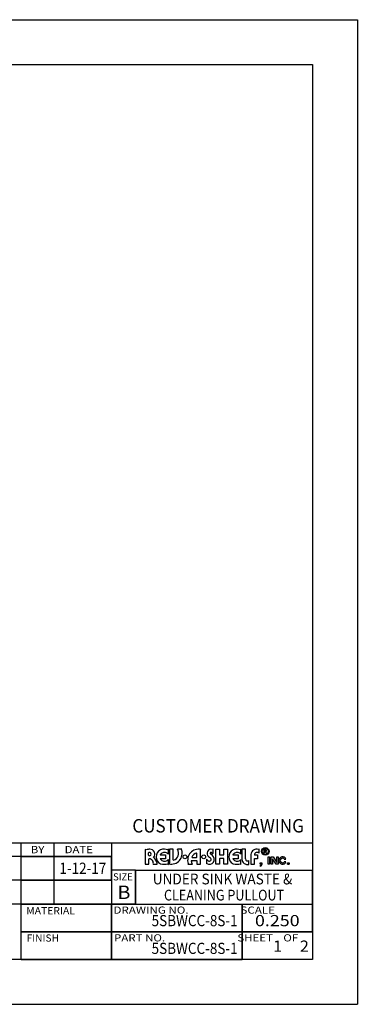
# Model space of a CAD drawing. Units: inches. Extents: x 0 to 17, y 0 to 11.
# Drawn here: x 13.2 to 17, y 0 to 11 of the extents above; entities that cross this region are included whole.
import ezdxf
from ezdxf.enums import TextEntityAlignment as Align

# ---------------------------------------------------------------- set-up
doc = ezdxf.new("R2010")
doc.units = ezdxf.units.IN
doc.header["$LTSCALE"] = 0.935
doc.header["$MEASUREMENT"] = 0
doc.layers.get('0').update_dxf_attribs({"linetype": 'CONTINUOUS'})
doc.styles.get("Standard").update_dxf_attribs({"font": 'bluprnt.ttf'})
doc.styles.add('TEXTSTYLE_10', font='bluprnt.ttf')
doc.styles.add('TEXTSTYLE_2', font='cgomg.ttf')
doc.styles.add('TEXTSTYLE_3', font='cgomg.ttf')
doc.styles.add('TEXTSTYLE_4', font='cgomg.ttf')
doc.styles.add('TEXTSTYLE_5', font='cgomg.ttf')
doc.styles.add('TEXTSTYLE_6', font='cgomg.ttf')
doc.styles.add('TEXTSTYLE_7', font='cgomg.ttf')
doc.styles.add('TEXTSTYLE_9', font='bluprnt.ttf')

msp = doc.modelspace()

# ---------------------------------------------------------------- linework, layer by layer
at = {"color": 7, "linetype": 'Continuous'}
for p, q in [((0, 11), (17, 11)), ((17, 11), (17, 0)), ((0.5, 10.5), (16.5, 10.5)), ((16.5, 10.5), (16.5, 0.5)), ((16.5, 1.8), (11.5762, 1.8)), ((13.2365, 0.5), (13.2365, 1.8)), ((13.6054, 1.12), (13.6054, 1.8)), ((14.25, 1.8), (14.25, 0.5)), ((14.25, 1.653), (12.718, 1.653)), ((13.2365, 1.387), (13.2365, 1.653)), ((13.2365, 1.653), (13.6055, 1.653)), ((13.6054, 1.387), (13.6054, 1.653)), ((13.6054, 1.653), (14.2504, 1.653)), ((13.6055, 1.387), (13.6055, 1.653)), ((14.2504, 1.387), (14.2504, 1.653)), ((14.6382, 1.7252), (14.6254, 1.7278)), ((14.6254, 1.7278), (14.6254, 1.5641)), ((14.6645, 1.6656), (14.6645, 1.6914)), ((14.8521, 1.6675), (14.7934, 1.6675)), ((14.8575, 1.6701), (14.8521, 1.6675)), ((14.8575, 1.626), (14.8575, 1.6701)), ((14.8849, 1.7325), (14.875, 1.7272)), ((14.8849, 1.6782), (14.8849, 1.7325)), ((14.9394, 1.7316), (14.8967, 1.7316)), ((14.8967, 1.7316), (14.8983, 1.726)), ((14.8983, 1.726), (14.8983, 1.5862)), ((14.9378, 1.726), (14.9394, 1.7316)), ((14.9378, 1.6134), (14.9378, 1.726)), ((15.0367, 1.7316), (14.9869, 1.7316)), ((15.0338, 1.7247), (15.0367, 1.7316)), ((15.2052, 1.6872), (15.2017, 1.6901)), ((15.2052, 1.6438), (15.2052, 1.6872)), ((15.2446, 1.7256), (15.2499, 1.7294)), ((15.2446, 1.5689), (15.2446, 1.7256)), ((15.3345, 1.6526), (15.3564, 1.6356)), ((15.3779, 1.6633), (15.3559, 1.6803)), ((15.3691, 1.6954), (15.3848, 1.6832)), ((15.3848, 1.7325), (15.3779, 1.73)), ((15.3848, 1.6832), (15.3848, 1.7325)), ((15.4157, 1.7325), (15.4584, 1.7325)), ((15.4174, 1.7279), (15.4157, 1.7325)), ((15.4174, 1.5692), (15.4174, 1.7279)), ((15.4584, 1.7325), (15.4567, 1.7279)), ((15.4567, 1.7279), (15.4567, 1.671)), ((15.4567, 1.671), (15.4596, 1.6682)), ((15.4596, 1.6682), (15.5046, 1.6682)), ((15.5046, 1.6682), (15.5074, 1.671)), ((15.5057, 1.7325), (15.5484, 1.7325)), ((15.5074, 1.7279), (15.5057, 1.7325)), ((15.5074, 1.671), (15.5074, 1.7279)), ((15.5484, 1.7325), (15.5467, 1.7279)), ((15.5467, 1.7279), (15.5467, 1.5692)), ((15.6651, 1.6675), (15.6064, 1.6675)), ((15.6705, 1.6701), (15.6651, 1.6675)), ((15.6705, 1.626), (15.6705, 1.6701)), ((15.6979, 1.7325), (15.688, 1.7272)), ((15.6979, 1.6782), (15.6979, 1.7325)), ((15.7486, 1.732), (15.7058, 1.732)), ((15.7062, 1.732), (15.7075, 1.7285)), ((15.7075, 1.7285), (15.7075, 1.6218)), ((15.7469, 1.7274), (15.7486, 1.732)), ((15.7469, 1.6241), (15.7469, 1.7274)), ((15.8091, 1.6753), (15.8091, 1.5696)), ((15.8836, 1.6679), (15.8481, 1.6679)), ((15.8882, 1.6696), (15.8836, 1.6679)), ((15.8882, 1.6268), (15.8882, 1.6696)), ((15.902, 1.7331), (15.8938, 1.73)), ((15.902, 1.6903), (15.902, 1.7331)), ((15.9738, 1.7253), (15.9549, 1.7253)), ((15.9549, 1.7253), (15.9549, 1.6931)), ((15.9549, 1.6931), (15.9602, 1.6931)), ((15.9738, 1.72), (15.9602, 1.72)), ((15.9602, 1.72), (15.9602, 1.7095)), ((15.9602, 1.7095), (15.9738, 1.7095)), ((15.9602, 1.7043), (15.9714, 1.7043)), ((15.9602, 1.6931), (15.9602, 1.7043)), ((15.9714, 1.7043), (15.978, 1.6931)), ((15.9842, 1.6931), (15.9768, 1.7055)), ((15.978, 1.6931), (15.9842, 1.6931)), ((14.6254, 1.5641), (14.6676, 1.5641)), ((14.6654, 1.5731), (14.6654, 1.6198)), ((14.6676, 1.5641), (14.6654, 1.5731)), ((14.7163, 1.5642), (14.7609, 1.5642)), ((14.7609, 1.5642), (14.7582, 1.5719)), ((14.7934, 1.6286), (14.8521, 1.6286)), ((14.8521, 1.6286), (14.8575, 1.626)), ((14.875, 1.5689), (14.8849, 1.5637)), ((14.8849, 1.5637), (14.8849, 1.6179)), ((14.8983, 1.5862), (14.8933, 1.569)), ((14.9433, 1.6089), (14.9378, 1.6134)), ((15.107, 1.5718), (15.1046, 1.5652)), ((15.1046, 1.5652), (15.1534, 1.5652)), ((15.1406, 1.6023), (15.1446, 1.6061)), ((15.1446, 1.6061), (15.2012, 1.6061)), ((15.1475, 1.6438), (15.1507, 1.6401)), ((15.1507, 1.6401), (15.2012, 1.6401)), ((15.2012, 1.6401), (15.2052, 1.6438)), ((15.2012, 1.6061), (15.2052, 1.6023)), ((15.2052, 1.5687), (15.2036, 1.5642)), ((15.2036, 1.5642), (15.2463, 1.5642)), ((15.2052, 1.6023), (15.2052, 1.5687)), ((15.2463, 1.5642), (15.2446, 1.5689)), ((15.3319, 1.604), (15.3112, 1.6201)), ((15.3112, 1.6201), (15.3112, 1.5707)), ((15.3112, 1.5707), (15.3161, 1.5725)), ((15.4157, 1.5645), (15.4174, 1.5692)), ((15.4584, 1.5645), (15.4157, 1.5645)), ((15.4596, 1.6288), (15.4567, 1.626)), ((15.4567, 1.626), (15.4567, 1.5692)), ((15.4567, 1.5692), (15.4584, 1.5645)), ((15.5046, 1.6288), (15.4596, 1.6288)), ((15.5074, 1.626), (15.5046, 1.6288)), ((15.5057, 1.5645), (15.5074, 1.5692)), ((15.5484, 1.5645), (15.5057, 1.5645)), ((15.5074, 1.5692), (15.5074, 1.626)), ((15.5467, 1.5692), (15.5484, 1.5645)), ((15.6064, 1.6286), (15.6651, 1.6286)), ((15.6651, 1.6286), (15.6705, 1.626)), ((15.688, 1.5689), (15.6979, 1.5637)), ((15.6979, 1.5637), (15.6979, 1.6179)), ((15.7862, 1.5636), (15.7862, 1.6061)), ((15.8091, 1.5696), (15.8074, 1.5649)), ((15.8074, 1.5649), (15.8501, 1.5649)), ((15.8485, 1.6285), (15.8836, 1.6285)), ((15.8485, 1.5696), (15.8485, 1.6285)), ((15.8501, 1.5649), (15.8485, 1.5696)), ((15.8836, 1.6285), (15.8882, 1.6268)), ((15.9137, 1.5448), (15.913, 1.5486)), ((15.9134, 1.5803), (15.931, 1.5803)), ((15.9134, 1.5656), (15.9134, 1.5803)), ((15.9224, 1.5656), (15.9134, 1.5656)), ((15.931, 1.5803), (15.931, 1.5613)), ((16.0008, 1.6475), (16.0163, 1.6475)), ((16.0008, 1.5658), (16.0008, 1.6475)), ((16.0163, 1.5658), (16.0008, 1.5658)), ((16.0163, 1.6475), (16.0163, 1.5658)), ((16.0363, 1.6475), (16.0562, 1.6475)), ((16.0363, 1.5658), (16.0363, 1.6475)), ((16.0518, 1.5658), (16.0363, 1.5658)), ((16.0917, 1.5658), (16.0518, 1.6265)), ((16.0518, 1.6265), (16.0518, 1.5658)), ((16.0562, 1.6475), (16.0972, 1.5843)), ((16.1127, 1.5658), (16.0917, 1.5658)), ((16.0972, 1.6475), (16.1127, 1.6475)), ((16.0972, 1.5843), (16.0972, 1.6475)), ((16.1127, 1.6475), (16.1127, 1.5658)), ((16.1827, 1.6232), (16.2008, 1.6232)), ((16.2008, 1.5902), (16.1827, 1.5902)), ((16.219, 1.5803), (16.2355, 1.5803)), ((16.219, 1.5658), (16.219, 1.5803)), ((16.219, 1.5792), (16.2355, 1.5792)), ((16.219, 1.5672), (16.2355, 1.5672)), ((16.2355, 1.5658), (16.219, 1.5658)), ((16.2355, 1.5803), (16.2355, 1.5658)), ((14.5167, 1.5003), (14.25, 1.5003)), ((14.5167, 1.5003), (14.5167, 1.1203)), ((14.5167, 1.1203), (14.5167, 1.4993)), ((14.5167, 1.4993), (16.4997, 1.4993)), ((16.4997, 1.1203), (16.4997, 1.4993)), ((14.25, 1.387), (12.718, 1.387)), ((13.2365, 1.387), (13.6055, 1.387)), ((13.6054, 1.387), (14.2504, 1.387)), ((14.5167, 1.12), (11.5762, 1.12)), ((13.2365, 0.81), (13.2365, 1.12)), ((13.2365, 1.12), (14.2485, 1.12)), ((14.2485, 0.81), (14.2485, 1.12)), ((14.25, 0.81), (14.25, 1.12)), ((14.25, 1.12), (15.71, 1.12)), ((14.5167, 1.1203), (16.4997, 1.1203)), ((15.7092, 0.81), (15.7092, 1.12)), ((15.7092, 1.12), (16.4992, 1.12)), ((15.7092, 1.12), (15.7092, 0.5)), ((15.71, 0.81), (15.71, 1.12)), ((16.4992, 0.81), (16.4992, 1.12)), ((13.2365, 0.81), (14.2485, 0.81)), ((13.2365, 0.5), (13.2365, 0.81)), ((13.2365, 0.81), (14.2485, 0.81)), ((16.5, 0.81), (13.2365, 0.81)), ((14.2485, 0.5), (14.2485, 0.81)), ((14.25, 0.81), (15.71, 0.81)), ((14.25, 0.5), (14.25, 0.81)), ((14.25, 0.81), (15.71, 0.81)), ((15.7092, 0.81), (16.4992, 0.81)), ((15.71, 0.5), (15.71, 0.81)), ((16.5, 0.5), (0.5, 0.5)), ((13.2365, 0.5), (14.2485, 0.5)), ((14.25, 0.5), (15.71, 0.5)), ((0, 0), (17, 0))]:
    msp.add_line(p, q, dxfattribs=at)
for centre, radius in [((15.0707, 1.6477), 0.021), ((15.2805, 1.6477), 0.021), ((15.9695, 1.7079), 0.0425), ((15.9695, 1.7079), 0.0343)]:
    msp.add_circle(centre, radius, dxfattribs=at)
for centre, radius, start, end in [((14.678, 1.6218), 0.1108, 90.35371, 111.06298), ((14.6701, 1.6914), 0.00562, 105.27834, 180), ((14.6701, 1.6656), 0.00562, 180, 254.72166), ((14.6736, 1.6785), 0.019, 254.72166, 105.27834), ((14.6783, 1.6777), 0.0549, 318.66266, 91.01198), ((14.8324, 1.6481), 0.0849, 82.66129, 277.33871), ((14.8376, 1.6461), 0.0492, 132.32185, 154.16306), ((14.8405, 1.643), 0.0534, 110.66618, 132.32185), ((14.8423, 1.6382), 0.0585, 69.33382, 110.66618), ((14.8376, 1.5953), 0.1371, 74.17428, 87.64209), ((14.8441, 1.643), 0.0534, 47.67815, 69.33382), ((14.8393, 1.631), 0.0656, 45.97965, 51.61365), ((14.9194, 1.6865), 0.1206, 257.399, 18.44155), ((14.9194, 1.6865), 0.0812, 287.10024, 33.77066), ((15.2232, 1.61), 0.1223, 77.39901, 198.20631), ((15.2232, 1.61), 0.0829, 105.05004, 155.90956), ((15.3441, 1.6198), 0.055, 239.36167, 52.18694), ((15.3629, 1.6874), 0.0451, 70.66434, 232.18694), ((15.3625, 1.6878), 0.01, 48.94317, 228.94317), ((15.6454, 1.6481), 0.0849, 82.66129, 277.33871), ((15.6506, 1.6461), 0.0492, 132.32185, 154.16306), ((15.6535, 1.643), 0.0534, 110.66618, 132.32185), ((15.6553, 1.6382), 0.0585, 69.33382, 110.66618), ((15.6506, 1.5953), 0.1371, 74.17428, 87.64209), ((15.6571, 1.643), 0.0534, 47.67815, 69.33382), ((15.6523, 1.631), 0.0656, 45.97965, 51.61365), ((15.8737, 1.6682), 0.065, 72.01826, 173.70524), ((15.8812, 1.6643), 0.0333, 51.29468, 173.75074), ((15.9741, 1.7152), 0.0101, 285.22836, 92.0469), ((15.973, 1.7148), 0.00531, 278.61347, 81.38653), ((14.6711, 1.6198), 0.00562, 86.06153, 180), ((14.668, 1.5759), 0.0497, 346.29117, 86.06153), ((14.6622, 1.564), 0.0964, 4.71098, 53.45043), ((14.8376, 1.65), 0.0492, 205.83694, 227.67815), ((14.8405, 1.6531), 0.0534, 227.67815, 249.33382), ((14.8423, 1.658), 0.0585, 249.33382, 290.66618), ((14.8376, 1.7008), 0.1371, 272.35791, 285.82572), ((14.8441, 1.6531), 0.0534, 290.66618, 312.32185), ((14.8393, 1.6651), 0.0656, 308.38635, 314.02035), ((15.2232, 1.61), 0.0829, 185.3512, 212.7214), ((15.3441, 1.6198), 0.02, 232.18694, 52.18694), ((15.6506, 1.65), 0.0492, 205.83694, 227.67815), ((15.6535, 1.6531), 0.0534, 227.67815, 249.33382), ((15.6553, 1.658), 0.0585, 249.33382, 290.66618), ((15.6506, 1.7008), 0.1371, 272.35791, 285.82572), ((15.6571, 1.6531), 0.0534, 290.66618, 312.32185), ((15.6523, 1.6651), 0.0656, 308.38635, 314.02035), ((15.7717, 1.6263), 0.0643, 183.99411, 283.07801), ((15.7717, 1.6263), 0.0249, 185.13599, 305.76005), ((15.9101, 1.5612), 0.013, 282.99394, 19.41939), ((15.913, 1.563), 0.0182, 272.12835, 345.69752), ((15.9198, 1.5613), 0.0112, 345.69752, 360), ((16.1634, 1.6067), 0.0409, 23.79546, 336.20454), ((16.1634, 1.6067), 0.0254, 40.57417, 319.42583)]:
    msp.add_arc(centre, radius, start, end, dxfattribs=at)

# ---------------------------------------------------------------- texts
at = {"color": 7, "linetype": 'Continuous', "oblique": 10}
msp.add_text('CUSTOMER DRAWING', height=0.15, dxfattribs=at).set_placement((14.482, 1.9194), (16.402, 1.9194), align=Align.FIT)
at = {"color": 7, "linetype": 'Continuous'}
for s, height, style, p, p2 in [('BY        DATE', 0.08, 'TEXTSTYLE_2', (13.3462, 1.6878), (14.0402, 1.6878)), ('1-12-17', 0.125, 'TEXTSTYLE_9', (13.6654, 1.4575), (14.1904, 1.4575)), ('SIZE', 0.08, 'TEXTSTYLE_3', (14.2663, 1.384), (14.4869, 1.384)), ('UNDER SINK WASTE & ', 0.12, 'TEXTSTYLE_10', (14.7102, 1.3398), (16.3062, 1.3398)), (' B', 0.15, 'TEXTSTYLE_3', (14.2663, 1.1765), (14.4608, 1.1765)), ('CLEANING PULLOUT', 0.12, 'TEXTSTYLE_10', (14.8362, 1.1598), (16.1802, 1.1598)), ('MATERIAL', 0.08, 'TEXTSTYLE_5', (13.2948, 1.0057), (13.8395, 1.0057)), (' DRAWING NO.                    SCALE', 0.08, 'TEXTSTYLE_4', (14.2418, 1.0125), (16.0781, 1.0125)), ('5SBWCC-8S-1', 0.125, 'TEXTSTYLE_10', (14.6975, 0.8725), (15.66, 0.8725)), ('FINISH', 0.08, 'TEXTSTYLE_6', (13.298, 0.7004), (13.6611, 0.7004)), (' PART NO.                            SHEET    OF', 0.08, 'TEXTSTYLE_7', (14.2481, 0.7025), (16.3381, 0.7025)), ('5SBWCC-8S-1', 0.125, 'TEXTSTYLE_10', (14.6975, 0.5625), (15.66, 0.5625))]:
    msp.add_text(s, height=height, dxfattribs=dict(at, style=style)).set_placement(p, p2, align=Align.FIT)
for s, p, p2 in [('0.250', (15.8542, 0.8725), (16.3542, 0.8725)), ('1', (16.0576, 0.5876), (16.1576, 0.5876)), ('2', (16.3576, 0.5876), (16.4576, 0.5876))]:
    msp.add_text(s, height=0.125, dxfattribs=at).set_placement(p, p2, align=Align.FIT)

doc.saveas('drawing.dxf')
